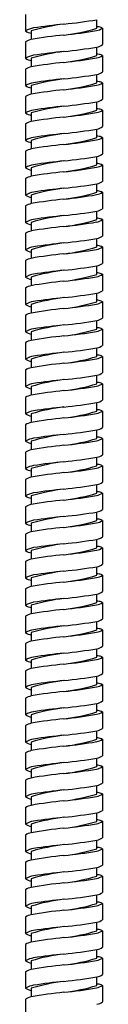
# Model space of a CAD drawing. Units: inches. Extents: x -8.4 to -5.9, y -47.6 to 9.3.
# Drawn here: x -6.7 to -6.1, y -26.2 to -19.1 of the extents above; entities that cross this region are included whole.
import ezdxf

# ---------------------------------------------------------------- set-up
doc = ezdxf.new("R2010")
doc.units = ezdxf.units.IN
doc.header["$LTSCALE"] = 0.64311
doc.header["$MEASUREMENT"] = 0
doc.layers.get('0').update_dxf_attribs({"linetype": 'CONTINUOUS'})

msp = doc.modelspace()

# ---------------------------------------------------------------- linework, layer by layer
for p, q in [((-6.66, -19.0872), (-6.66, -19.2053)), ((-6.1482, -19.1857), (-6.1482, -19.1245)), ((-6.6206, -19.2053), (-6.6206, -19.2671)), ((-6.1088, -19.1853), (-6.1088, -19.3034)), ((-6.66, -19.2837), (-6.66, -19.4018)), ((-6.1482, -19.3821), (-6.1482, -19.321)), ((-6.6206, -19.4018), (-6.6206, -19.4636)), ((-6.1088, -19.3818), (-6.1088, -19.4998)), ((-6.66, -19.4802), (-6.66, -19.5983)), ((-6.1482, -19.5786), (-6.1482, -19.5175)), ((-6.1088, -19.5783), (-6.1088, -19.6963)), ((-6.6206, -19.5983), (-6.6206, -19.6601)), ((-6.66, -19.6766), (-6.66, -19.7947)), ((-6.1482, -19.7751), (-6.1482, -19.7139)), ((-6.6206, -19.7947), (-6.6206, -19.8565)), ((-6.1088, -19.7747), (-6.1088, -19.8928)), ((-6.66, -19.8731), (-6.66, -19.9912)), ((-6.1482, -19.9715), (-6.1482, -19.9104)), ((-6.6206, -19.9912), (-6.6206, -20.053)), ((-6.1088, -19.9712), (-6.1088, -20.0892)), ((-6.66, -20.0695), (-6.66, -20.1877)), ((-6.1482, -20.168), (-6.1482, -20.1069)), ((-6.6206, -20.1877), (-6.6206, -20.2494)), ((-6.1088, -20.1677), (-6.1088, -20.2857)), ((-6.66, -20.266), (-6.66, -20.3841)), ((-6.1482, -20.3644), (-6.1482, -20.3033)), ((-6.1088, -20.3641), (-6.1088, -20.4822)), ((-6.6206, -20.3841), (-6.6206, -20.4459)), ((-6.66, -20.4625), (-6.66, -20.5806)), ((-6.1482, -20.5609), (-6.1482, -20.4998)), ((-6.6206, -20.5806), (-6.6206, -20.6424)), ((-6.1088, -20.5606), (-6.1088, -20.6786)), ((-6.66, -20.6589), (-6.66, -20.777)), ((-6.1482, -20.7574), (-6.1482, -20.6962)), ((-6.6206, -20.777), (-6.6206, -20.8388)), ((-6.1088, -20.757), (-6.1088, -20.8751)), ((-6.66, -20.8554), (-6.66, -20.9735)), ((-6.1482, -20.9538), (-6.1482, -20.8927)), ((-6.6206, -20.9735), (-6.6206, -21.0353)), ((-6.1088, -20.9535), (-6.1088, -21.0715)), ((-6.66, -21.0519), (-6.66, -21.17)), ((-6.1482, -21.1503), (-6.1482, -21.0892)), ((-6.6206, -21.17), (-6.6206, -21.2317)), ((-6.1088, -21.15), (-6.1088, -21.268)), ((-6.66, -21.2483), (-6.66, -21.3664)), ((-6.1482, -21.3468), (-6.1482, -21.2856)), ((-6.1088, -21.3464), (-6.1088, -21.4645)), ((-6.6206, -21.3664), (-6.6206, -21.4282)), ((-6.66, -21.4448), (-6.66, -21.5629)), ((-6.1482, -21.5432), (-6.1482, -21.4821)), ((-6.6206, -21.5629), (-6.6206, -21.6247)), ((-6.1088, -21.5429), (-6.1088, -21.6609)), ((-6.66, -21.6412), (-6.66, -21.7594)), ((-6.1482, -21.7397), (-6.1482, -21.6786)), ((-6.6206, -21.7594), (-6.6206, -21.8211)), ((-6.1088, -21.7393), (-6.1088, -21.8574)), ((-6.66, -21.8377), (-6.66, -21.9558)), ((-6.1482, -21.9361), (-6.1482, -21.875)), ((-6.6206, -21.9558), (-6.6206, -22.0176)), ((-6.1088, -21.9358), (-6.1088, -22.0539)), ((-6.66, -22.0342), (-6.66, -22.1523)), ((-6.1482, -22.1326), (-6.1482, -22.0715)), ((-6.1088, -22.1323), (-6.1088, -22.2503)), ((-6.6206, -22.1523), (-6.6206, -22.2141)), ((-6.66, -22.2306), (-6.66, -22.3487)), ((-6.1482, -22.3291), (-6.1482, -22.2679)), ((-6.6206, -22.3487), (-6.6206, -22.4105)), ((-6.1088, -22.3287), (-6.1088, -22.4468)), ((-6.66, -22.4271), (-6.66, -22.5452)), ((-6.1482, -22.5255), (-6.1482, -22.4644)), ((-6.6206, -22.5452), (-6.6206, -22.607)), ((-6.1088, -22.5252), (-6.1088, -22.6432)), ((-6.66, -22.6236), (-6.66, -22.7417)), ((-6.1482, -22.722), (-6.1482, -22.6609)), ((-6.6206, -22.7417), (-6.6206, -22.8034)), ((-6.1088, -22.7217), (-6.1088, -22.8397)), ((-6.66, -22.82), (-6.66, -22.9381)), ((-6.1482, -22.9185), (-6.1482, -22.8573)), ((-6.6206, -22.9381), (-6.6206, -22.9999)), ((-6.1088, -22.9181), (-6.1088, -23.0362)), ((-6.66, -23.0165), (-6.66, -23.1346)), ((-6.1482, -23.1149), (-6.1482, -23.0538)), ((-6.1088, -23.1146), (-6.1088, -23.2326)), ((-6.6206, -23.1346), (-6.6206, -23.1964)), ((-6.66, -23.2129), (-6.66, -23.331)), ((-6.1482, -23.3114), (-6.1482, -23.2502)), ((-6.6206, -23.331), (-6.6206, -23.3928)), ((-6.1088, -23.311), (-6.1088, -23.4291)), ((-6.66, -23.4094), (-6.66, -23.5275)), ((-6.1482, -23.5078), (-6.1482, -23.4467)), ((-6.6206, -23.5275), (-6.6206, -23.5893)), ((-6.1088, -23.5075), (-6.1088, -23.6255)), ((-6.66, -23.6059), (-6.66, -23.724)), ((-6.1482, -23.7043), (-6.1482, -23.6432)), ((-6.6206, -23.724), (-6.6206, -23.7858)), ((-6.1088, -23.704), (-6.1088, -23.822)), ((-6.66, -23.8023), (-6.66, -23.9204)), ((-6.1482, -23.9008), (-6.1482, -23.8396)), ((-6.1088, -23.9004), (-6.1088, -24.0185)), ((-6.6206, -23.9204), (-6.6206, -23.9822)), ((-6.66, -23.9988), (-6.66, -24.1169)), ((-6.1482, -24.0972), (-6.1482, -24.0361)), ((-6.6206, -24.1169), (-6.6206, -24.1787)), ((-6.1088, -24.0969), (-6.1088, -24.2149)), ((-6.66, -24.1952), (-6.66, -24.3134)), ((-6.1482, -24.2937), (-6.1482, -24.2326)), ((-6.6206, -24.3134), (-6.6206, -24.3751)), ((-6.1088, -24.2934), (-6.1088, -24.4114)), ((-6.66, -24.3917), (-6.66, -24.5098)), ((-6.1482, -24.4902), (-6.1482, -24.429)), ((-6.6206, -24.5098), (-6.6206, -24.5716)), ((-6.1088, -24.4898), (-6.1088, -24.6079)), ((-6.66, -24.5882), (-6.66, -24.7063)), ((-6.1482, -24.6866), (-6.1482, -24.6255)), ((-6.6206, -24.7063), (-6.6206, -24.7681)), ((-6.1088, -24.6863), (-6.1088, -24.8043)), ((-6.66, -24.7846), (-6.66, -24.9027)), ((-6.1482, -24.8831), (-6.1482, -24.8219)), ((-6.1088, -24.8827), (-6.1088, -25.0008)), ((-6.6206, -24.9027), (-6.6206, -24.9645)), ((-6.66, -24.9811), (-6.66, -25.0992)), ((-6.1482, -25.0795), (-6.1482, -25.0184)), ((-6.6206, -25.0992), (-6.6206, -25.161)), ((-6.1088, -25.0792), (-6.1088, -25.1972)), ((-6.66, -25.1776), (-6.66, -25.2957)), ((-6.1482, -25.276), (-6.1482, -25.2149)), ((-6.6206, -25.2957), (-6.6206, -25.3575)), ((-6.1088, -25.2757), (-6.1088, -25.3937)), ((-6.66, -25.374), (-6.66, -25.4921)), ((-6.1482, -25.4725), (-6.1482, -25.4113)), ((-6.6206, -25.4921), (-6.6206, -25.5539)), ((-6.1088, -25.4721), (-6.1088, -25.5902)), ((-6.66, -25.5705), (-6.66, -25.6886)), ((-6.1482, -25.6689), (-6.1482, -25.6078)), ((-6.1088, -25.6686), (-6.1088, -25.7866)), ((-6.6206, -25.6886), (-6.6206, -25.7504)), ((-6.66, -25.7669), (-6.66, -25.8851)), ((-6.1482, -25.8654), (-6.1482, -25.8043)), ((-6.6206, -25.8851), (-6.6206, -25.9468)), ((-6.1088, -25.8651), (-6.1088, -25.9831)), ((-6.66, -25.9634), (-6.66, -26.0815)), ((-6.1482, -26.0618), (-6.1482, -26.0007)), ((-6.6206, -26.0815), (-6.6206, -26.1433)), ((-6.1088, -26.0615), (-6.1088, -26.1796)), ((-6.66, -26.1599), (-6.66, -26.278))]:
    msp.add_line(p, q)
for centre, radius, start, end in [((-6.1999, -20.6329), 1.4882, 97.11852, 106.41827), ((-5.8162, -24.4805), 5.3546, 96.09146, 98.44933), ((-6.7605, -15.4449), 3.7303, 275.78649, 279.44755), ((-6.5778, -19.338), 0.1561, 99.2593, 121.75509), ((-6.599, -19.1181), 0.1064, 235.08658, 258.32568), ((-6.0732, -22.3948), 3.1752, 95.62495, 99.92775), ((-6.5384, -17.9034), 1.3403, 276.60075, 286.92895), ((-6.7541, -15.6808), 3.5732, 275.93833, 279.73541), ((-6.1664, -19.1056), 0.0984, 279.71591, 305.87318), ((-6.1525, -19.2734), 0.0984, 69.32246, 87.48373), ((-6.1331, -19.228), 0.0491, 60.35899, 71.80809), ((-6.596, -19.3806), 0.116, 102.20429, 123.4228), ((-6.1637, -19.2334), 0.0889, 280.07257, 308.14797), ((-6.1999, -20.8294), 1.4882, 97.11852, 106.41827), ((-5.8162, -24.6769), 5.3546, 96.09146, 98.44933), ((-6.7605, -15.6414), 3.7303, 275.78649, 279.44755), ((-6.1525, -19.4699), 0.0984, 69.32246, 87.48373), ((-6.1331, -19.4245), 0.0491, 60.35899, 71.80809), ((-6.5778, -19.5345), 0.1561, 99.2593, 121.75509), ((-6.599, -19.3145), 0.1064, 235.08658, 258.32568), ((-6.0732, -22.5913), 3.1752, 95.62495, 99.92775), ((-6.5384, -18.0999), 1.3403, 276.60075, 286.92895), ((-6.7541, -15.8773), 3.5732, 275.93833, 279.73541), ((-6.1664, -19.3021), 0.0984, 279.71591, 305.87318), ((-6.596, -19.577), 0.116, 102.20429, 123.4228), ((-6.7605, -15.8378), 3.7303, 275.78649, 279.44755), ((-6.1637, -19.4299), 0.0889, 280.07257, 308.14797), ((-6.5778, -19.731), 0.1561, 99.2593, 121.75509), ((-6.1999, -21.0258), 1.4882, 97.11852, 106.41827), ((-5.8162, -24.8734), 5.3546, 96.09146, 98.44933), ((-6.5384, -18.2964), 1.3403, 276.60075, 286.92895), ((-6.1664, -19.4986), 0.0984, 279.71591, 305.87318), ((-6.1525, -19.6663), 0.0984, 69.32246, 87.48373), ((-6.1331, -19.621), 0.0491, 60.35899, 71.80809), ((-6.599, -19.511), 0.1064, 235.08658, 258.32568), ((-6.596, -19.7735), 0.116, 102.20429, 123.4228), ((-6.0732, -22.7877), 3.1752, 95.62495, 99.92775), ((-6.7541, -16.0737), 3.5732, 275.93833, 279.73541), ((-6.7605, -16.0343), 3.7303, 275.78649, 279.44755), ((-6.1637, -19.6264), 0.0889, 280.07257, 308.14797), ((-6.5778, -19.9274), 0.1561, 99.2593, 121.75509), ((-6.599, -19.7075), 0.1064, 235.08658, 258.32568), ((-6.1999, -21.2223), 1.4882, 97.11852, 106.41827), ((-5.8162, -25.0699), 5.3546, 96.09146, 98.44933), ((-6.5384, -18.4928), 1.3403, 276.60075, 286.92895), ((-6.7541, -16.2702), 3.5732, 275.93833, 279.73541), ((-6.1664, -19.695), 0.0984, 279.71591, 305.87318), ((-6.1525, -19.8628), 0.0984, 69.32246, 87.48373), ((-6.1331, -19.8174), 0.0491, 60.35899, 71.80809), ((-6.596, -19.9699), 0.116, 102.20429, 123.4228), ((-6.0732, -22.9842), 3.1752, 95.62495, 99.92775), ((-6.1999, -21.4187), 1.4882, 97.11852, 106.41827), ((-5.8162, -25.2663), 5.3546, 96.09146, 98.44933), ((-6.7605, -16.2307), 3.7303, 275.78649, 279.44755), ((-6.1637, -19.8228), 0.0889, 280.07257, 308.14797), ((-6.5778, -20.1239), 0.1561, 99.2593, 121.75509), ((-6.599, -19.9039), 0.1064, 235.08658, 258.32568), ((-6.5384, -18.6893), 1.3403, 276.60075, 286.92895), ((-6.7541, -16.4667), 3.5732, 275.93833, 279.73541), ((-6.1664, -19.8915), 0.0984, 279.71591, 305.87318), ((-6.1525, -20.0593), 0.0984, 69.32246, 87.48373), ((-6.1331, -20.0139), 0.0491, 60.35899, 71.80809), ((-6.596, -20.1664), 0.116, 102.20429, 123.4228), ((-6.0732, -23.1806), 3.1752, 95.62495, 99.92775), ((-6.1999, -21.6152), 1.4882, 97.11852, 106.41827), ((-5.8162, -25.4628), 5.3546, 96.09146, 98.44933), ((-6.7605, -16.4272), 3.7303, 275.78649, 279.44755), ((-6.1637, -20.0193), 0.0889, 280.07257, 308.14797), ((-6.5778, -20.3204), 0.1561, 99.2593, 121.75509), ((-6.599, -20.1004), 0.1064, 235.08658, 258.32568), ((-6.0732, -23.3771), 3.1752, 95.62495, 99.92775), ((-6.5384, -18.8858), 1.3403, 276.60075, 286.92895), ((-6.7541, -16.6631), 3.5732, 275.93833, 279.73541), ((-6.1664, -20.0879), 0.0984, 279.71591, 305.87318), ((-6.1525, -20.2557), 0.0984, 69.32246, 87.48373), ((-6.1331, -20.2103), 0.0491, 60.35899, 71.80809), ((-6.596, -20.3629), 0.116, 102.20429, 123.4228), ((-6.1637, -20.2158), 0.0889, 280.07257, 308.14797), ((-6.5778, -20.5168), 0.1561, 99.2593, 121.75509), ((-6.1999, -21.8117), 1.4882, 97.11852, 106.41827), ((-5.8162, -25.6592), 5.3546, 96.09146, 98.44933), ((-6.7605, -16.6237), 3.7303, 275.78649, 279.44755), ((-6.5384, -19.0822), 1.3403, 276.60075, 286.92895), ((-6.1664, -20.2844), 0.0984, 279.71591, 305.87318), ((-6.1525, -20.4522), 0.0984, 69.32246, 87.48373), ((-6.1331, -20.4068), 0.0491, 60.35899, 71.80809), ((-6.599, -20.2968), 0.1064, 235.08658, 258.32568), ((-6.0732, -23.5736), 3.1752, 95.62495, 99.92775), ((-6.7541, -16.8596), 3.5732, 275.93833, 279.73541), ((-6.596, -20.5593), 0.116, 102.20429, 123.4228), ((-6.7605, -16.8201), 3.7303, 275.78649, 279.44755), ((-6.1637, -20.4122), 0.0889, 280.07257, 308.14797), ((-6.5778, -20.7133), 0.1561, 99.2593, 121.75509), ((-6.599, -20.4933), 0.1064, 235.08658, 258.32568), ((-6.1999, -22.0081), 1.4882, 97.11852, 106.41827), ((-5.8162, -25.8557), 5.3546, 96.09146, 98.44933), ((-6.5384, -19.2787), 1.3403, 276.60075, 286.92895), ((-6.7541, -17.056), 3.5732, 275.93833, 279.73541), ((-6.1664, -20.4809), 0.0984, 279.71591, 305.87318), ((-6.1525, -20.6487), 0.0984, 69.32246, 87.48373), ((-6.1331, -20.6033), 0.0491, 60.35899, 71.80809), ((-6.596, -20.7558), 0.116, 102.20429, 123.4228), ((-6.0732, -23.77), 3.1752, 95.62495, 99.92775), ((-6.7605, -17.0166), 3.7303, 275.78649, 279.44755), ((-6.1637, -20.6087), 0.0889, 280.07257, 308.14797), ((-6.5778, -20.9097), 0.1561, 99.2593, 121.75509), ((-6.599, -20.6898), 0.1064, 235.08658, 258.32568), ((-6.1999, -22.2046), 1.4882, 97.11852, 106.41827), ((-5.8162, -26.0522), 5.3546, 96.09146, 98.44933), ((-6.5384, -19.4751), 1.3403, 276.60075, 286.92895), ((-6.7541, -17.2525), 3.5732, 275.93833, 279.73541), ((-6.1664, -20.6773), 0.0984, 279.71591, 305.87318), ((-6.1525, -20.8451), 0.0984, 69.32246, 87.48373), ((-6.1331, -20.7997), 0.0491, 60.35899, 71.80809), ((-6.596, -20.9522), 0.116, 102.20429, 123.4228), ((-6.0732, -23.9665), 3.1752, 95.62495, 99.92775), ((-6.1999, -22.4011), 1.4882, 97.11852, 106.41827), ((-5.8162, -26.2486), 5.3546, 96.09146, 98.44933), ((-6.7605, -17.213), 3.7303, 275.78649, 279.44755), ((-6.1637, -20.8051), 0.0889, 280.07257, 308.14797), ((-6.5778, -21.1062), 0.1561, 99.2593, 121.75509), ((-6.599, -20.8862), 0.1064, 235.08658, 258.32568), ((-6.0732, -24.1629), 3.1752, 95.62495, 99.92775), ((-6.5384, -19.6716), 1.3403, 276.60075, 286.92895), ((-6.7541, -17.449), 3.5732, 275.93833, 279.73541), ((-6.1664, -20.8738), 0.0984, 279.71591, 305.87318), ((-6.1525, -21.0416), 0.0984, 69.32246, 87.48373), ((-6.1331, -20.9962), 0.0491, 60.35899, 71.80809), ((-6.596, -21.1487), 0.116, 102.20429, 123.4228), ((-6.1637, -21.0016), 0.0889, 280.07257, 308.14797), ((-6.1999, -22.5975), 1.4882, 97.11852, 106.41827), ((-5.8162, -26.4451), 5.3546, 96.09146, 98.44933), ((-6.7605, -17.4095), 3.7303, 275.78649, 279.44755), ((-6.1525, -21.238), 0.0984, 69.32246, 87.48373), ((-6.1331, -21.1927), 0.0491, 60.35899, 71.80809), ((-6.5778, -21.3027), 0.1561, 99.2593, 121.75509), ((-6.599, -21.0827), 0.1064, 235.08658, 258.32568), ((-6.0732, -24.3594), 3.1752, 95.62495, 99.92775), ((-6.5384, -19.8681), 1.3403, 276.60075, 286.92895), ((-6.7541, -17.6454), 3.5732, 275.93833, 279.73541), ((-6.1664, -21.0703), 0.0984, 279.71591, 305.87318), ((-6.596, -21.3452), 0.116, 102.20429, 123.4228), ((-6.7605, -17.606), 3.7303, 275.78649, 279.44755), ((-6.1637, -21.1981), 0.0889, 280.07257, 308.14797), ((-6.5778, -21.4991), 0.1561, 99.2593, 121.75509), ((-6.1999, -22.794), 1.4882, 97.11852, 106.41827), ((-5.8162, -26.6416), 5.3546, 96.09146, 98.44933), ((-6.5384, -20.0645), 1.3403, 276.60075, 286.92895), ((-6.1664, -21.2667), 0.0984, 279.71591, 305.87318), ((-6.1525, -21.4345), 0.0984, 69.32246, 87.48373), ((-6.1331, -21.3891), 0.0491, 60.35899, 71.80809), ((-6.599, -21.2791), 0.1064, 235.08658, 258.32568), ((-6.596, -21.5416), 0.116, 102.20429, 123.4228), ((-6.0732, -24.5559), 3.1752, 95.62495, 99.92775), ((-6.7541, -17.8419), 3.5732, 275.93833, 279.73541), ((-6.7605, -17.8024), 3.7303, 275.78649, 279.44755), ((-6.1637, -21.3945), 0.0889, 280.07257, 308.14797), ((-6.5778, -21.6956), 0.1561, 99.2593, 121.75509), ((-6.599, -21.4756), 0.1064, 235.08658, 258.32568), ((-6.1999, -22.9904), 1.4882, 97.11852, 106.41827), ((-5.8162, -26.838), 5.3546, 96.09146, 98.44933), ((-6.5384, -20.261), 1.3403, 276.60075, 286.92895), ((-6.7541, -18.0384), 3.5732, 275.93833, 279.73541), ((-6.1664, -21.4632), 0.0984, 279.71591, 305.87318), ((-6.1525, -21.631), 0.0984, 69.32246, 87.48373), ((-6.1331, -21.5856), 0.0491, 60.35899, 71.80809), ((-6.596, -21.7381), 0.116, 102.20429, 123.4228), ((-6.0732, -24.7523), 3.1752, 95.62495, 99.92775), ((-6.1999, -23.1869), 1.4882, 97.11852, 106.41827), ((-5.8162, -27.0345), 5.3546, 96.09146, 98.44933), ((-6.7605, -17.9989), 3.7303, 275.78649, 279.44755), ((-6.1637, -21.591), 0.0889, 280.07257, 308.14797), ((-6.5778, -21.8921), 0.1561, 99.2593, 121.75509), ((-6.599, -21.6721), 0.1064, 235.08658, 258.32568), ((-6.5384, -20.4575), 1.3403, 276.60075, 286.92895), ((-6.7541, -18.2348), 3.5732, 275.93833, 279.73541), ((-6.1664, -21.6596), 0.0984, 279.71591, 305.87318), ((-6.1525, -21.8274), 0.0984, 69.32246, 87.48373), ((-6.1331, -21.782), 0.0491, 60.35899, 71.80809), ((-6.596, -21.9346), 0.116, 102.20429, 123.4228), ((-6.0732, -24.9488), 3.1752, 95.62495, 99.92775), ((-6.1999, -23.3834), 1.4882, 97.11852, 106.41827), ((-5.8162, -27.2309), 5.3546, 96.09146, 98.44933), ((-6.7605, -18.1954), 3.7303, 275.78649, 279.44755), ((-6.1637, -21.7874), 0.0889, 280.07257, 308.14797), ((-6.5778, -22.0885), 0.1561, 99.2593, 121.75509), ((-6.599, -21.8685), 0.1064, 235.08658, 258.32568), ((-6.0732, -25.1453), 3.1752, 95.62495, 99.92775), ((-6.5384, -20.6539), 1.3403, 276.60075, 286.92895), ((-6.7541, -18.4313), 3.5732, 275.93833, 279.73541), ((-6.1664, -21.8561), 0.0984, 279.71591, 305.87318), ((-6.1525, -22.0239), 0.0984, 69.32246, 87.48373), ((-6.1331, -21.9785), 0.0491, 60.35899, 71.80809), ((-6.596, -22.131), 0.116, 102.20429, 123.4228), ((-6.1637, -21.9839), 0.0889, 280.07257, 308.14797), ((-6.5778, -22.285), 0.1561, 99.2593, 121.75509), ((-6.1999, -23.5798), 1.4882, 97.11852, 106.41827), ((-5.8162, -27.4274), 5.3546, 96.09146, 98.44933), ((-6.7605, -18.3918), 3.7303, 275.78649, 279.44755), ((-6.5384, -20.8504), 1.3403, 276.60075, 286.92895), ((-6.1664, -22.0526), 0.0984, 279.71591, 305.87318), ((-6.1525, -22.2204), 0.0984, 69.32246, 87.48373), ((-6.1331, -22.175), 0.0491, 60.35899, 71.80809), ((-6.599, -22.065), 0.1064, 235.08658, 258.32568), ((-6.0732, -25.3417), 3.1752, 95.62495, 99.92775), ((-6.7541, -18.6277), 3.5732, 275.93833, 279.73541), ((-6.596, -22.3275), 0.116, 102.20429, 123.4228), ((-6.7605, -18.5883), 3.7303, 275.78649, 279.44755), ((-6.1637, -22.1804), 0.0889, 280.07257, 308.14797), ((-6.5778, -22.4814), 0.1561, 99.2593, 121.75509), ((-6.599, -22.2615), 0.1064, 235.08658, 258.32568), ((-6.1999, -23.7763), 1.4882, 97.11852, 106.41827), ((-5.8162, -27.6239), 5.3546, 96.09146, 98.44933), ((-6.5384, -21.0468), 1.3403, 276.60075, 286.92895), ((-6.7541, -18.8242), 3.5732, 275.93833, 279.73541), ((-6.1664, -22.249), 0.0984, 279.71591, 305.87318), ((-6.1525, -22.4168), 0.0984, 69.32246, 87.48373), ((-6.1331, -22.3714), 0.0491, 60.35899, 71.80809), ((-6.596, -22.5239), 0.116, 102.20429, 123.4228), ((-6.0732, -25.5382), 3.1752, 95.62495, 99.92775), ((-6.7605, -18.7847), 3.7303, 275.78649, 279.44755), ((-6.1637, -22.3768), 0.0889, 280.07257, 308.14797), ((-6.5778, -22.6779), 0.1561, 99.2593, 121.75509), ((-6.599, -22.4579), 0.1064, 235.08658, 258.32568), ((-6.1999, -23.9728), 1.4882, 97.11852, 106.41827), ((-5.8162, -27.8203), 5.3546, 96.09146, 98.44933), ((-6.5384, -21.2433), 1.3403, 276.60075, 286.92895), ((-6.7541, -19.0207), 3.5732, 275.93833, 279.73541), ((-6.1664, -22.4455), 0.0984, 279.71591, 305.87318), ((-6.1525, -22.6133), 0.0984, 69.32246, 87.48373), ((-6.1331, -22.5679), 0.0491, 60.35899, 71.80809), ((-6.596, -22.7204), 0.116, 102.20429, 123.4228), ((-6.0732, -25.7346), 3.1752, 95.62495, 99.92775), ((-6.1999, -24.1692), 1.4882, 97.11852, 106.41827), ((-5.8162, -28.0168), 5.3546, 96.09146, 98.44933), ((-6.7605, -18.9812), 3.7303, 275.78649, 279.44755), ((-6.1637, -22.5733), 0.0889, 280.07257, 308.14797), ((-6.5778, -22.8744), 0.1561, 99.2593, 121.75509), ((-6.599, -22.6544), 0.1064, 235.08658, 258.32568), ((-6.0732, -25.9311), 3.1752, 95.62495, 99.92775), ((-6.5384, -21.4398), 1.3403, 276.60075, 286.92895), ((-6.7541, -19.2171), 3.5732, 275.93833, 279.73541), ((-6.1664, -22.642), 0.0984, 279.71591, 305.87318), ((-6.1525, -22.8097), 0.0984, 69.32246, 87.48373), ((-6.1331, -22.7643), 0.0491, 60.35899, 71.80809), ((-6.596, -22.9169), 0.116, 102.20429, 123.4228), ((-6.1637, -22.7698), 0.0889, 280.07257, 308.14797), ((-6.1999, -24.3657), 1.4882, 97.11852, 106.41827), ((-5.8162, -28.2133), 5.3546, 96.09146, 98.44933), ((-6.7605, -19.1777), 3.7303, 275.78649, 279.44755), ((-6.1525, -23.0062), 0.0984, 69.32246, 87.48373), ((-6.1331, -22.9608), 0.0491, 60.35899, 71.80809), ((-6.5778, -23.0708), 0.1561, 99.2593, 121.75509), ((-6.599, -22.8508), 0.1064, 235.08658, 258.32568), ((-6.0732, -26.1276), 3.1752, 95.62495, 99.92775), ((-6.5384, -21.6362), 1.3403, 276.60075, 286.92895), ((-6.7541, -19.4136), 3.5732, 275.93833, 279.73541), ((-6.1664, -22.8384), 0.0984, 279.71591, 305.87318), ((-6.596, -23.1133), 0.116, 102.20429, 123.4228), ((-6.7605, -19.3741), 3.7303, 275.78649, 279.44755), ((-6.1637, -22.9662), 0.0889, 280.07257, 308.14797), ((-6.5778, -23.2673), 0.1561, 99.2593, 121.75509), ((-6.1999, -24.5621), 1.4882, 97.11852, 106.41827), ((-5.8162, -28.4097), 5.3546, 96.09146, 98.44933), ((-6.5384, -21.8327), 1.3403, 276.60075, 286.92895), ((-6.1664, -23.0349), 0.0984, 279.71591, 305.87318), ((-6.1525, -23.2027), 0.0984, 69.32246, 87.48373), ((-6.1331, -23.1573), 0.0491, 60.35899, 71.80809), ((-6.599, -23.0473), 0.1064, 235.08658, 258.32568), ((-6.596, -23.3098), 0.116, 102.20429, 123.4228), ((-6.0732, -26.324), 3.1752, 95.62495, 99.92775), ((-6.7541, -19.61), 3.5732, 275.93833, 279.73541), ((-6.7605, -19.5706), 3.7303, 275.78649, 279.44755), ((-6.1637, -23.1627), 0.0889, 280.07257, 308.14797), ((-6.5778, -23.4637), 0.1561, 99.2593, 121.75509), ((-6.599, -23.2438), 0.1064, 235.08658, 258.32568), ((-6.1999, -24.7586), 1.4882, 97.11852, 106.41827), ((-5.8162, -28.6062), 5.3546, 96.09146, 98.44933), ((-6.5384, -22.0291), 1.3403, 276.60075, 286.92895), ((-6.7541, -19.8065), 3.5732, 275.93833, 279.73541), ((-6.1664, -23.2313), 0.0984, 279.71591, 305.87318), ((-6.1525, -23.3991), 0.0984, 69.32246, 87.48373), ((-6.1331, -23.3537), 0.0491, 60.35899, 71.80809), ((-6.596, -23.5063), 0.116, 102.20429, 123.4228), ((-6.0732, -26.5205), 3.1752, 95.62495, 99.92775), ((-6.1999, -24.9551), 1.4882, 97.11852, 106.41827), ((-5.8162, -28.8026), 5.3546, 96.09146, 98.44933), ((-6.7605, -19.7671), 3.7303, 275.78649, 279.44755), ((-6.1637, -23.3591), 0.0889, 280.07257, 308.14797), ((-6.5778, -23.6602), 0.1561, 99.2593, 121.75509), ((-6.599, -23.4402), 0.1064, 235.08658, 258.32568), ((-6.5384, -22.2256), 1.3403, 276.60075, 286.92895), ((-6.7541, -20.003), 3.5732, 275.93833, 279.73541), ((-6.1664, -23.4278), 0.0984, 279.71591, 305.87318), ((-6.1525, -23.5956), 0.0984, 69.32246, 87.48373), ((-6.1331, -23.5502), 0.0491, 60.35899, 71.80809), ((-6.596, -23.7027), 0.116, 102.20429, 123.4228), ((-6.0732, -26.717), 3.1752, 95.62495, 99.92775), ((-6.1999, -25.1515), 1.4882, 97.11852, 106.41827), ((-5.8162, -28.9991), 5.3546, 96.09146, 98.44933), ((-6.7605, -19.9635), 3.7303, 275.78649, 279.44755), ((-6.1637, -23.5556), 0.0889, 280.07257, 308.14797), ((-6.5778, -23.8567), 0.1561, 99.2593, 121.75509), ((-6.599, -23.6367), 0.1064, 235.08658, 258.32568), ((-6.0732, -26.9134), 3.1752, 95.62495, 99.92775), ((-6.5384, -22.4221), 1.3403, 276.60075, 286.92895), ((-6.7541, -20.1994), 3.5732, 275.93833, 279.73541), ((-6.1664, -23.6243), 0.0984, 279.71591, 305.87318), ((-6.1525, -23.792), 0.0984, 69.32246, 87.48373), ((-6.1331, -23.7467), 0.0491, 60.35899, 71.80809), ((-6.596, -23.8992), 0.116, 102.20429, 123.4228), ((-6.1637, -23.7521), 0.0889, 280.07257, 308.14797), ((-6.5778, -24.0531), 0.1561, 99.2593, 121.75509), ((-6.1999, -25.348), 1.4882, 97.11852, 106.41827), ((-5.8162, -29.1956), 5.3546, 96.09146, 98.44933), ((-6.7605, -20.16), 3.7303, 275.78649, 279.44755), ((-6.5384, -22.6185), 1.3403, 276.60075, 286.92895), ((-6.1664, -23.8207), 0.0984, 279.71591, 305.87318), ((-6.1525, -23.9885), 0.0984, 69.32246, 87.48373), ((-6.1331, -23.9431), 0.0491, 60.35899, 71.80809), ((-6.599, -23.8332), 0.1064, 235.08658, 258.32568), ((-6.0732, -27.1099), 3.1752, 95.62495, 99.92775), ((-6.7541, -20.3959), 3.5732, 275.93833, 279.73541), ((-6.596, -24.0956), 0.116, 102.20429, 123.4228), ((-6.7605, -20.3564), 3.7303, 275.78649, 279.44755), ((-6.1637, -23.9485), 0.0889, 280.07257, 308.14797), ((-6.5778, -24.2496), 0.1561, 99.2593, 121.75509), ((-6.599, -24.0296), 0.1064, 235.08658, 258.32568), ((-6.1999, -25.5444), 1.4882, 97.11852, 106.41827), ((-5.8162, -29.392), 5.3546, 96.09146, 98.44933), ((-6.5384, -22.815), 1.3403, 276.60075, 286.92895), ((-6.7541, -20.5924), 3.5732, 275.93833, 279.73541), ((-6.1664, -24.0172), 0.0984, 279.71591, 305.87318), ((-6.1525, -24.185), 0.0984, 69.32246, 87.48373), ((-6.1331, -24.1396), 0.0491, 60.35899, 71.80809), ((-6.596, -24.2921), 0.116, 102.20429, 123.4228), ((-6.0732, -27.3063), 3.1752, 95.62495, 99.92775), ((-6.7605, -20.5529), 3.7303, 275.78649, 279.44755), ((-6.1637, -24.145), 0.0889, 280.07257, 308.14797), ((-6.5778, -24.4461), 0.1561, 99.2593, 121.75509), ((-6.599, -24.2261), 0.1064, 235.08658, 258.32568), ((-6.1999, -25.7409), 1.4882, 97.11852, 106.41827), ((-5.8162, -29.5885), 5.3546, 96.09146, 98.44933), ((-6.5384, -23.0115), 1.3403, 276.60075, 286.92895), ((-6.7541, -20.7888), 3.5732, 275.93833, 279.73541), ((-6.1664, -24.2136), 0.0984, 279.71591, 305.87318), ((-6.1525, -24.3814), 0.0984, 69.32246, 87.48373), ((-6.1331, -24.336), 0.0491, 60.35899, 71.80809), ((-6.596, -24.4886), 0.116, 102.20429, 123.4228), ((-6.0732, -27.5028), 3.1752, 95.62495, 99.92775), ((-6.1999, -25.9374), 1.4882, 97.11852, 106.41827), ((-5.8162, -29.785), 5.3546, 96.09146, 98.44933), ((-6.7605, -20.7494), 3.7303, 275.78649, 279.44755), ((-6.1637, -24.3415), 0.0889, 280.07257, 308.14797), ((-6.5778, -24.6425), 0.1561, 99.2593, 121.75509), ((-6.599, -24.4225), 0.1064, 235.08658, 258.32568), ((-6.0732, -27.6993), 3.1752, 95.62495, 99.92775), ((-6.5384, -23.2079), 1.3403, 276.60075, 286.92895), ((-6.7541, -20.9853), 3.5732, 275.93833, 279.73541), ((-6.1664, -24.4101), 0.0984, 279.71591, 305.87318), ((-6.1525, -24.5779), 0.0984, 69.32246, 87.48373), ((-6.1331, -24.5325), 0.0491, 60.35899, 71.80809), ((-6.596, -24.685), 0.116, 102.20429, 123.4228), ((-6.1637, -24.5379), 0.0889, 280.07257, 308.14797), ((-6.1999, -26.1338), 1.4882, 97.11852, 106.41827), ((-5.8162, -29.9814), 5.3546, 96.09146, 98.44933), ((-6.7605, -20.9458), 3.7303, 275.78649, 279.44755), ((-6.1525, -24.7744), 0.0984, 69.32246, 87.48373), ((-6.1331, -24.729), 0.0491, 60.35899, 71.80809), ((-6.5778, -24.839), 0.1561, 99.2593, 121.75509), ((-6.599, -24.619), 0.1064, 235.08658, 258.32568), ((-6.0732, -27.8957), 3.1752, 95.62495, 99.92775), ((-6.5384, -23.4044), 1.3403, 276.60075, 286.92895), ((-6.7541, -21.1817), 3.5732, 275.93833, 279.73541), ((-6.1664, -24.6066), 0.0984, 279.71591, 305.87318), ((-6.596, -24.8815), 0.116, 102.20429, 123.4228), ((-6.7605, -21.1423), 3.7303, 275.78649, 279.44755), ((-6.1637, -24.7344), 0.0889, 280.07257, 308.14797), ((-6.5778, -25.0354), 0.1561, 99.2593, 121.75509), ((-6.1999, -26.3303), 1.4882, 97.11852, 106.41827), ((-5.8162, -30.1779), 5.3546, 96.09146, 98.44933), ((-6.5384, -23.6008), 1.3403, 276.60075, 286.92895), ((-6.1664, -24.803), 0.0984, 279.71591, 305.87318), ((-6.1525, -24.9708), 0.0984, 69.32246, 87.48373), ((-6.1331, -24.9254), 0.0491, 60.35899, 71.80809), ((-6.599, -24.8155), 0.1064, 235.08658, 258.32568), ((-6.596, -25.0779), 0.116, 102.20429, 123.4228), ((-6.0732, -28.0922), 3.1752, 95.62495, 99.92775), ((-6.7541, -21.3782), 3.5732, 275.93833, 279.73541), ((-6.7605, -21.3387), 3.7303, 275.78649, 279.44755), ((-6.1637, -24.9308), 0.0889, 280.07257, 308.14797), ((-6.5778, -25.2319), 0.1561, 99.2593, 121.75509), ((-6.599, -25.0119), 0.1064, 235.08658, 258.32568), ((-6.1999, -26.5268), 1.4882, 97.11852, 106.41827), ((-5.8162, -30.3743), 5.3546, 96.09146, 98.44933), ((-6.5384, -23.7973), 1.3403, 276.60075, 286.92895), ((-6.7541, -21.5747), 3.5732, 275.93833, 279.73541), ((-6.1664, -24.9995), 0.0984, 279.71591, 305.87318), ((-6.1525, -25.1673), 0.0984, 69.32246, 87.48373), ((-6.1331, -25.1219), 0.0491, 60.35899, 71.80809), ((-6.596, -25.2744), 0.116, 102.20429, 123.4228), ((-6.0732, -28.2886), 3.1752, 95.62495, 99.92775), ((-6.1999, -26.7232), 1.4882, 97.11852, 106.41827), ((-5.8162, -30.5708), 5.3546, 96.09146, 98.44933), ((-6.7605, -21.5352), 3.7303, 275.78649, 279.44755), ((-6.1637, -25.1273), 0.0889, 280.07257, 308.14797), ((-6.5778, -25.4284), 0.1561, 99.2593, 121.75509), ((-6.599, -25.2084), 0.1064, 235.08658, 258.32568), ((-6.5384, -23.9938), 1.3403, 276.60075, 286.92895), ((-6.7541, -21.7711), 3.5732, 275.93833, 279.73541), ((-6.1664, -25.196), 0.0984, 279.71591, 305.87318), ((-6.1525, -25.3637), 0.0984, 69.32246, 87.48373), ((-6.1331, -25.3184), 0.0491, 60.35899, 71.80809), ((-6.596, -25.4709), 0.116, 102.20429, 123.4228), ((-6.0732, -28.4851), 3.1752, 95.62495, 99.92775), ((-6.1999, -26.9197), 1.4882, 97.11852, 106.41827), ((-5.8162, -30.7673), 5.3546, 96.09146, 98.44933), ((-6.7605, -21.7317), 3.7303, 275.78649, 279.44755), ((-6.1637, -25.3238), 0.0889, 280.07257, 308.14797), ((-6.5778, -25.6248), 0.1561, 99.2593, 121.75509), ((-6.599, -25.4049), 0.1064, 235.08658, 258.32568), ((-6.0732, -28.6816), 3.1752, 95.62495, 99.92775), ((-6.5384, -24.1902), 1.3403, 276.60075, 286.92895), ((-6.7541, -21.9676), 3.5732, 275.93833, 279.73541), ((-6.1664, -25.3924), 0.0984, 279.71591, 305.87318), ((-6.1525, -25.5602), 0.0984, 69.32246, 87.48373), ((-6.1331, -25.5148), 0.0491, 60.35899, 71.80809), ((-6.596, -25.6673), 0.116, 102.20429, 123.4228), ((-6.1637, -25.5202), 0.0889, 280.07257, 308.14797), ((-6.5778, -25.8213), 0.1561, 99.2593, 121.75509), ((-6.1999, -27.1161), 1.4882, 97.11852, 106.41827), ((-5.8162, -30.9637), 5.3546, 96.09146, 98.44933), ((-6.7605, -21.9281), 3.7303, 275.78649, 279.44755), ((-6.5384, -24.3867), 1.3403, 276.60075, 286.92895), ((-6.1664, -25.5889), 0.0984, 279.71591, 305.87318), ((-6.1525, -25.7567), 0.0984, 69.32246, 87.48373), ((-6.1331, -25.7113), 0.0491, 60.35899, 71.80809), ((-6.599, -25.6013), 0.1064, 235.08658, 258.32568), ((-6.0732, -28.878), 3.1752, 95.62495, 99.92775), ((-6.7541, -22.1641), 3.5732, 275.93833, 279.73541), ((-6.596, -25.8638), 0.116, 102.20429, 123.4228), ((-6.7605, -22.1246), 3.7303, 275.78649, 279.44755), ((-6.1637, -25.7167), 0.0889, 280.07257, 308.14797), ((-6.5778, -26.0178), 0.1561, 99.2593, 121.75509), ((-6.599, -25.7978), 0.1064, 235.08658, 258.32568), ((-6.1999, -27.3126), 1.4882, 97.11852, 106.41827), ((-5.8162, -31.1602), 5.3546, 96.09146, 98.44933), ((-6.5384, -24.5832), 1.3403, 276.60075, 286.92895), ((-6.7541, -22.3605), 3.5732, 275.93833, 279.73541), ((-6.1664, -25.7853), 0.0984, 279.71591, 305.87318), ((-6.1525, -25.9531), 0.0984, 69.32246, 87.48373), ((-6.1331, -25.9077), 0.0491, 60.35899, 71.80809), ((-6.596, -26.0603), 0.116, 102.20429, 123.4228), ((-6.0732, -29.0745), 3.1752, 95.62495, 99.92775), ((-6.7605, -22.3211), 3.7303, 275.78649, 279.44755), ((-6.1637, -25.9132), 0.0889, 280.07257, 308.14797), ((-6.5778, -26.2142), 0.1561, 99.2593, 121.75509), ((-6.599, -25.9942), 0.1064, 235.08658, 258.32568), ((-6.1999, -27.5091), 1.4882, 97.11852, 106.41827), ((-5.8162, -31.3566), 5.3546, 96.09146, 98.44933), ((-6.5384, -24.7796), 1.3403, 276.60075, 286.92895), ((-6.7541, -22.557), 3.5732, 275.93833, 279.73541), ((-6.1664, -25.9818), 0.0984, 279.71591, 305.87318), ((-6.1525, -26.1496), 0.0984, 69.32246, 87.48373), ((-6.1331, -26.1042), 0.0491, 60.35899, 71.80809), ((-6.596, -26.2567), 0.116, 102.20429, 123.4228), ((-6.0732, -29.271), 3.1752, 95.62495, 99.92775), ((-6.1637, -26.1096), 0.0889, 280.07257, 308.14797)]:
    msp.add_arc(centre, radius, start, end)

doc.saveas('drawing.dxf')
